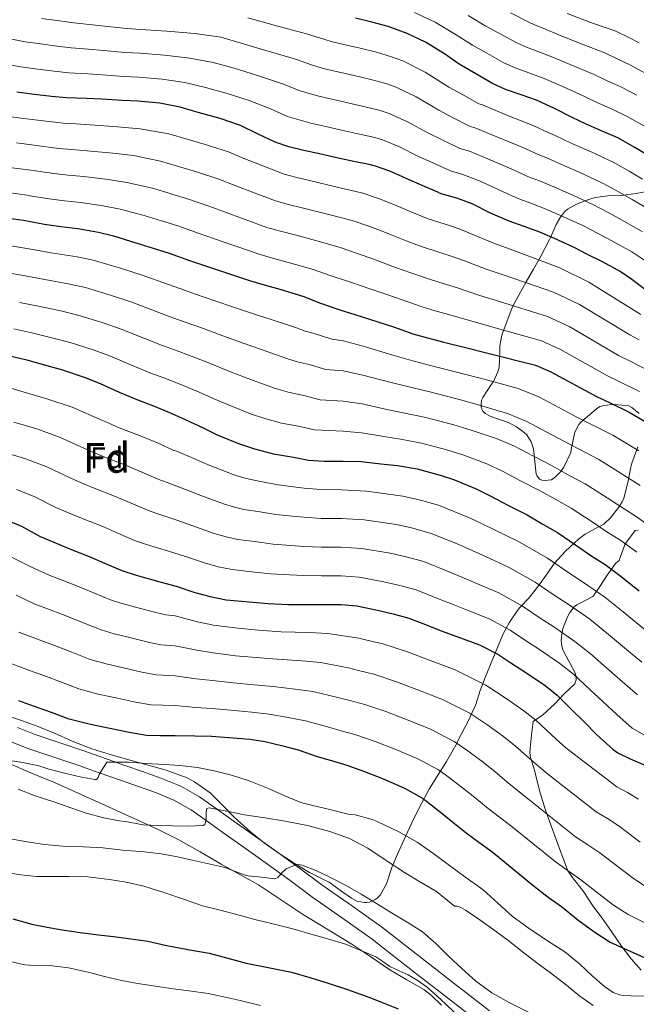
# Model space of a CAD drawing. Units: metres. Extents: x 559673 to 566537, y 4728690 to 4733379.
# Drawn here: x 562006 to 562213, y 4730752 to 4731083 of the extents above; entities that cross this region are included whole.
import ezdxf
from ezdxf.enums import TextEntityAlignment as Align

# ---------------------------------------------------------------- set-up
doc = ezdxf.new("R2010")
doc.units = ezdxf.units.M
doc.header["$MEASUREMENT"] = 0
doc.linetypes.add('DGN Style 3', pattern=[119.94206, 85.6729, -34.26916])
for name, color, linetype, lineweight in [('Nivel 21', 7, 'Continuous', 0), ('Nivel 35', 7, 'Continuous', 0), ('Nivel 37', 7, 'Continuous', 0), ('Nivel 4', 7, 'Continuous', 0), ('Nivel 48', 7, 'Continuous', 0), ('Nivel 5', 7, 'Continuous', 0), ('Nivel 57', 7, 'Continuous', 0)]:
    doc.layers.add(name, color=color, linetype=linetype, lineweight=lineweight)
doc.styles.add('Style-Arial', font='txt')
doc.styles.add('Style-Arial Narrow', font='txt')

msp = doc.modelspace()

# ---------------------------------------------------------------- linework, layer by layer
at = {"layer": 'Nivel 21', "color": 7, "linetype": 'DGN Style 3', "lineweight": 0}
msp.add_polyline3d([(562004.74, 4730845.03, 795.96), (562010.35, 4730842.8, 795.39), (562018.66, 4730840.02, 795.13), (562027.14, 4730837.16, 794.83), (562034.02, 4730834.73, 794.27), (562040.85, 4730832.3, 793.66), (562046.88, 4730830.19, 793.09), (562053.02, 4730828.03, 792.51), (562059.7, 4730825.35, 791.84), (562066.07, 4730821.74, 790.99), (562072.03, 4730817.47, 789.7), (562077.72, 4730813.38, 788.33), (562084.81, 4730808.39, 786.85), (562091.95, 4730803.35, 785.58), (562099.61, 4730797.75, 784.49), (562107.16, 4730792.17, 783.44), (562117.14, 4730785.24, 782), (562127.19, 4730778.03, 780.78), (562141.9, 4730766.62, 780.58), (562150.67, 4730759.81, 780.7), (562157.12, 4730754.79, 780.6), (562163.6, 4730749.76, 780.48)], dxfattribs=at)
at = {"layer": 'Nivel 21', "color": 7, "linetype": 'Continuous', "lineweight": 0}
for points in [[(562114.14, 4730780.98, 782), (562104.12, 4730787.93, 783.44), (562096.52, 4730793.55, 784.49), (562088.91, 4730799.11, 785.58), (562081.81, 4730804.13, 786.85), (562074.7, 4730809.13, 788.33), (562068.99, 4730813.24, 789.7), (562063.26, 4730817.34, 790.99), (562057.43, 4730820.64, 791.84), (562051.18, 4730823.15, 792.51), (562045.15, 4730825.27, 793.09), (562039.12, 4730827.39, 793.66), (562032.28, 4730829.81, 794.27), (562025.44, 4730832.23, 794.83), (562017, 4730835.07, 795.13), (562008.56, 4730837.9, 795.39), (562002.68, 4730840.24, 795.96)], [(562171.35, 4730736.91, 779.95), (562165.88, 4730741.3, 780.19), (562160.38, 4730745.66, 780.48), (562153.92, 4730750.67, 780.6), (562147.47, 4730755.69, 780.7), (562138.7, 4730762.5, 780.58), (562129.93, 4730769.31, 780.47), (562124.08, 4730773.85, 780.78), (562114.14, 4730780.98, 782)]]:
    msp.add_polyline3d(points, dxfattribs=at)
at = {"layer": 'Nivel 35', "color": 92, "linetype": 'DGN Style 3', "lineweight": 0}
for points in [[(562217.66, 4731025.39, 915.5), (562212.9, 4731024.54, 912.75), (562207.87, 4731023.9, 910.3), (562203.36, 4731023.79, 907.42), (562199.17, 4731023.16, 908.82), (562197.33, 4731022.65, 909.45), (562195.76, 4731022.05, 910), (562192.86, 4731020.95, 909.71), (562189.84, 4731019.26, 907.27), (562188.82, 4731018.35, 906.15), (562187.79, 4731017.03, 905), (562187.58, 4731016.78, 904.82), (562185.98, 4731014.06, 903.55), (562184.17, 4731009.99, 900), (562183.78, 4731009.1, 895.26), (562180.72, 4731003.29, 892.73), (562178.35, 4730999.05, 890.57), (562175.95, 4730994.86, 888.89), (562173.49, 4730990.3, 886.19), (562171.2, 4730986.2, 883.53), (562167.76, 4730976.95, 880.19), (562167.09, 4730973.27, 879.21), (562167.07, 4730971.29, 878.36), (562166.8, 4730966.17, 874.81), (562166.42, 4730964.62, 873.71), (562164.9, 4730961.35, 871.48), (562164.3, 4730960.41, 870.75), (562161.3, 4730955.91, 868.22), (562160.93, 4730955, 867.74), (562160.72, 4730953.59, 867.13), (562160.8, 4730952.67, 866.48), (562161.38, 4730951.37, 865.42), (562162.14, 4730950.59, 864.76), (562163.84, 4730949.64, 863.79), (562165.22, 4730949.15, 863.15), (562169.94, 4730947.55, 861.66), (562172.7, 4730946.12, 861.6), (562175.25, 4730944.22, 861.36), (562176.08, 4730943.37, 861.24), (562177.04, 4730941.99, 861.08), (562177.54, 4730941.02, 860.97), (562178.34, 4730938.7, 860.48), (562179.26, 4730930.17, 859.48), (562179.49, 4730929.69, 859.53), (562180.43, 4730928.55, 860.04), (562181.22, 4730928.12, 860.64), (562182.1, 4730928.03, 861.31), (562184.42, 4730928.28, 862.83), (562185.78, 4730929.32, 863.55), (562187.42, 4730931.02, 864.43), (562188.56, 4730932.52, 865.1), (562190.94, 4730937.48, 867.63), (562191.1, 4730938.49, 868.44), (562192.18, 4730943.85, 872.52), (562192.5, 4730944.79, 873.24), (562193.65, 4730946.91, 874.2), (562194.35, 4730947.71, 874.51), (562195.7, 4730948.89, 874.89), (562199.54, 4730952.14, 875.95), (562200.72, 4730952.89, 876.3), (562201.73, 4730953.18, 876.52), (562204.58, 4730953.63, 877.08), (562205.76, 4730953.64, 877.31), (562210.43, 4730953.1, 876.76), (562211.49, 4730952.54, 876.33), (562213.94, 4730950.57, 875.08)], [(562213.44, 4730939.32, 873.15), (562211.41, 4730933.88, 869.71), (562211.09, 4730932.57, 869.07), (562210.24, 4730927.8, 867.05), (562208.74, 4730922.11, 863.6), (562208.19, 4730920.84, 863.1), (562207.12, 4730919.08, 862.4), (562204.32, 4730915.48, 860.19), (562202.06, 4730913.4, 858.48), (562201.02, 4730912.78, 857.9), (562199.97, 4730912.31, 857.31), (562195.76, 4730909.98, 854.73), (562193.55, 4730908.33, 853.29), (562189.17, 4730904.28, 850.91), (562185.33, 4730900.11, 848.24), (562182.97, 4730896.68, 846.56), (562179.74, 4730892.17, 844.54), (562176.75, 4730888.47, 841.8), (562173.85, 4730885.5, 838.84), (562173.23, 4730884.65, 838.16), (562170.22, 4730880.19, 834.33), (562168.03, 4730876.25, 831.69), (562162.14, 4730861.79, 823.92), (562160.48, 4730857.42, 820.43), (562158.96, 4730852.78, 817.12), (562156.62, 4730847.61, 813.76), (562152.78, 4730840.36, 807.45), (562152.64, 4730839.87, 807.15), (562152.22, 4730839.07, 807.18)], [(562214.64, 4730763.4, 805.4), (562211.26, 4730767.29, 806.96), (562207.98, 4730771.48, 807.79), (562204.57, 4730776.44, 807.61), (562201.45, 4730780.95, 807.31), (562198.35, 4730785.1, 807.42), (562195.18, 4730789.86, 807.61), (562191.55, 4730794.55, 807.76), (562189.87, 4730796.87, 808.43), (562186.16, 4730807.04, 812.98), (562182.44, 4730817.21, 817.53), (562180.55, 4730823.38, 820.28), (562178.92, 4730829.82, 823.04), (562178.32, 4730831.84, 823.39), (562177.42, 4730834.97, 822.97), (562177.18, 4730836.53, 822.81), (562177.2, 4730838.07, 822.97), (562177.74, 4730842.57, 824.13), (562178.29, 4730847.06, 825.29), (562181.4, 4730849.18, 826.38), (562185.6, 4730852.94, 829.72), (562188.67, 4730856.31, 832.64), (562192.25, 4730859.74, 835.69), (562192.73, 4730861.08, 836.96), (562192.68, 4730862.14, 837.79), (562192.14, 4730863.88, 838.57), (562191.52, 4730865.05, 838.57), (562188.56, 4730870.43, 838.91), (562188.16, 4730871.51, 839.26), (562187.79, 4730873.11, 840.12), (562187.73, 4730874.25, 840.83), (562188, 4730877.11, 842.27), (562188.27, 4730878.28, 842.83), (562189.76, 4730882.27, 844.59), (562190.57, 4730883.72, 845.04), (562192.19, 4730885.72, 846.7), (562192.96, 4730886.27, 847.42), (562193.84, 4730886.65, 848.12), (562198.33, 4730889.1, 850.48), (562199.05, 4730889.91, 850.73), (562200.7, 4730892.39, 852.43), (562203.12, 4730896.22, 855.04), (562206.01, 4730900.17, 857.12), (562206.94, 4730901, 858.62), (562207.17, 4730901, 859.5), (562207.23, 4730901.03, 860.08), (562207.5, 4730902.2, 860.51), (562209.15, 4730906.41, 862.17), (562209.63, 4730907.27, 862.49), (562212.58, 4730911.21, 865.29), (562213.57, 4730911.32, 866.36)], [(562152.22, 4730839.07, 807.18), (562149.1, 4730833.56, 807.28), (562146.43, 4730829.37, 805.28), (562143.34, 4730824.49, 803.48), (562139.87, 4730818.03, 802), (562137.48, 4730812.95, 799.4), (562135.32, 4730808.41, 797.29), (562132.67, 4730802.47, 794.49), (562130.75, 4730797.91, 791.72), (562128.89, 4730792.51, 790.46), (562126.84, 4730788.68, 789.45), (562125.82, 4730787.69, 789.44), (562125.1, 4730787.19, 789.44), (562123.16, 4730786.28, 789.47), (562122.36, 4730786.17, 789.5), (562121.53, 4730786.17, 789.61), (562118.94, 4730786.7, 790.14), (562117.1, 4730787.67, 790.56), (562113.95, 4730789.91, 791.1), (562109.66, 4730792.99, 791.18), (562108.19, 4730793.71, 791.2), (562103.02, 4730796.25, 791.52), (562097.82, 4730799.42, 792.16), (562093.1, 4730802.47, 792.73), (562087.87, 4730806.15, 793.77), (562083.16, 4730809.93, 795.15), (562077.71, 4730814.86, 796.57), (562073.61, 4730819.07, 797.4), (562069.56, 4730823.05, 798.22), (562064.38, 4730826.81, 799.26), (562061.85, 4730828.07, 799.5), (562054.8, 4730830.63, 800), (562048.7, 4730832.39, 800.24), (562043.42, 4730833.85, 800.91), (562037.1, 4730835.63, 802.22), (562029.85, 4730837.83, 803.23), (562023.13, 4730840.47, 803.96), (562017.29, 4730843.15, 804.28), (562011.4, 4730845.51, 804.14), (562006.51, 4730847.31, 804.03), (562001.13, 4730849.02, 803.98)], [(562001.77, 4730833.04, 797.51), (562009.48, 4730829.68, 796.46), (562017.26, 4730826.54, 795.23), (562025.23, 4730822.93, 794.58), (562033.17, 4730819.34, 793.73), (562039.36, 4730816.56, 792.37), (562045.53, 4730813.79, 790.96), (562052.33, 4730810.67, 789.65), (562059.07, 4730807.31, 788.37), (562066.2, 4730803.23, 787.02), (562073.25, 4730799.05, 785.71), (562079.57, 4730795.61, 784.67), (562085.87, 4730792.11, 783.78), (562093.3, 4730787.25, 782.98), (562100.69, 4730782.29, 782.59), (562108.98, 4730777.25, 782.59), (562117.26, 4730772.19, 782.61), (562123.68, 4730767.91, 782.34), (562130.06, 4730763.57, 782.08), (562135.73, 4730760.24, 782.2), (562141.44, 4730756.93, 782.32), (562143.98, 4730755.02, 782.24), (562147.42, 4730751.74, 781.99)]]:
    msp.add_polyline3d(points, dxfattribs=at)
at = {"layer": 'Nivel 4', "color": 30, "linetype": 'Continuous', "lineweight": 30, "flags": 128}
for points, elevation in [([(562218.39, 4731036.38), (562212.5, 4731040.03), (562206.71, 4731043.21), (562201.52, 4731045.53), (562196.12, 4731047.79), (562191.41, 4731050.06), (562185.4, 4731053.1), (562179.41, 4731055.87), (562174.23, 4731057.69), (562169, 4731059.48), (562164.32, 4731061.58), (562158.96, 4731064.77), (562153.35, 4731067.97), (562148.4, 4731071.45), (562142.07, 4731075.37), (562135.84, 4731078.35), (562129.48, 4731080.64), (562123.96, 4731082.09), (562118.52, 4731083.42)], 925), ([(562146.19, 4731024.99), (562140.93, 4731027.23), (562136.31, 4731029.25), (562130.07, 4731031.98), (562125.23, 4731033.69), (562123.14, 4731034.24), (562117.97, 4731035.29), (562111.63, 4731036.61), (562106.43, 4731037.81), (562101.12, 4731038.97), (562096.08, 4731040.24), (562091.47, 4731041.76), (562085.79, 4731044.51), (562079.84, 4731047.37), (562072.98, 4731049.68), (562065.55, 4731051.73), (562059.47, 4731053.55), (562052.66, 4731054.91), (562045.31, 4731055.61), (562040, 4731055.81), (562033.12, 4731056.25), (562028.1, 4731056.45), (562021.27, 4731056.7), (562016.23, 4731057.18), (562009.59, 4731057.89), (562004.55, 4731058.54)], 900), ([(562146.19, 4731024.99), (562147.2, 4731024.56), (562152.47, 4731023.09), (562157.67, 4731021.15), (562163.78, 4731018.08), (562170.12, 4731015.28), (562175.17, 4731013.53), (562180.34, 4731011.63), (562185.38, 4731009.47), (562191.91, 4731006.45), (562196.44, 4731004.16), (562201.22, 4731001.76), (562207.91, 4730998.21), (562211.43, 4730995.71), (562215.68, 4730992.45)], 900), ([(562000.1, 4731016.48), (562006.83, 4731015.52), (562013.86, 4731014.21), (562019.36, 4731013.41), (562025.12, 4731012.74), (562032.06, 4731011.49), (562037.06, 4731010.24), (562044.62, 4731007.95), (562050.4, 4731006.15), (562055.76, 4731004.42), (562062.61, 4731001.95), (562068.03, 4731000.16), (562082.83, 4730995.3), (562087.78, 4730993.79), (562093.04, 4730992.35), (562101.09, 4730989.89), (562106.37, 4730987.79), (562113.17, 4730985.43), (562118.22, 4730983.87), (562120.35, 4730983.19), (562125.98, 4730981.35), (562131.3, 4730979.65), (562137.76, 4730977.39), (562142.66, 4730975.97), (562148.21, 4730974.56), (562155.9, 4730972.64), (562162.51, 4730970.94), (562179.02, 4730966.82), (562184.22, 4730964.61), (562199.57, 4730956.32), (562204.16, 4730954.21), (562210.51, 4730951.02), (562215.76, 4730947.98)], 875), ([(562001.69, 4730970.07), (562007.49, 4730968.67), (562014.69, 4730966.66), (562019.9, 4730965.2), (562027.23, 4730962.77), (562032.57, 4730960.69), (562038.97, 4730957.76), (562045.47, 4730955.04), (562050.51, 4730953.14), (562055.9, 4730950.95), (562060.94, 4730948.69), (562067.42, 4730945.6), (562071.93, 4730943.44), (562079.18, 4730940.53), (562084.48, 4730938.69), (562090.89, 4730937.03), (562097.61, 4730935.89), (562102.7, 4730934.91), (562107.95, 4730934.53), (562114.29, 4730934.53), (562120.38, 4730934.42), (562127.05, 4730933.68), (562132.61, 4730933.07), (562139.28, 4730931.97), (562146.94, 4730929.89), (562151.82, 4730928.26), (562159.09, 4730925.22), (562163.79, 4730922.9), (562169.76, 4730919.78), (562176.22, 4730916.48), (562181.33, 4730913.46), (562186.4, 4730910.56), (562192.48, 4730906.45), (562198, 4730902.67), (562202.49, 4730899.78), (562207.42, 4730896.16), (562213.95, 4730890.93)], 850), ([(562000.97, 4730914.87), (562006.16, 4730912.66), (562012.44, 4730909.28), (562017.05, 4730907.3), (562022.08, 4730905.2), (562029.44, 4730902.32), (562034.09, 4730900.27), (562039.85, 4730897.81), (562044.7, 4730896.19), (562052.65, 4730893.99), (562058.16, 4730892.48), (562064.46, 4730890.43), (562069.56, 4730889.04), (562075.02, 4730887.99), (562082.7, 4730887.25), (562089.1, 4730886.71), (562095.95, 4730886.42)], 825), ([(562095.95, 4730886.42), (562101.1, 4730886.4), (562107.02, 4730886.42), (562113.66, 4730886.4), (562118.96, 4730885.95), (562125.87, 4730884.42), (562131.21, 4730883.2), (562136.38, 4730881.82), (562142.56, 4730879.39), (562147.28, 4730877.57), (562152.56, 4730875.66), (562160.24, 4730872.82), (562166.36, 4730869.65), (562170.72, 4730866.77), (562175.5, 4730863.71), (562182.27, 4730859.14), (562186.32, 4730855.92), (562190.91, 4730851.33), (562195.31, 4730847.02), (562199.53, 4730842.65), (562205.15, 4730837.66), (562206.78, 4730836.56), (562210.94, 4730834.49), (562216.12, 4730832.27)], 825), ([(562005.1, 4730854.1), (562010.01, 4730852.35), (562016.09, 4730850.23), (562021.72, 4730848.1), (562029.29, 4730846.1), (562036.43, 4730844.69), (562042.33, 4730843.44), (562048.14, 4730842.5), (562052.73, 4730842.35), (562057.84, 4730842.35), (562064.46, 4730842.21), (562070.01, 4730842.1), (562075.84, 4730841.62), (562082.91, 4730841.06), (562088.04, 4730840.31), (562093.55, 4730838.95), (562099.18, 4730837.51), (562105.58, 4730835.25), (562110.72, 4730833.78), (562115.55, 4730832.34), (562121.47, 4730830.21), (562127.61, 4730827.84), (562135.02, 4730824.67), (562141.05, 4730821.3), (562142.41, 4730820.22), (562147.64, 4730816.06), (562151.77, 4730812.8), (562155.77, 4730809.66), (562160, 4730806.51), (562164.38, 4730803.38), (562178.68, 4730791.55), (562183.32, 4730788.03), (562187.77, 4730784.83), (562193.32, 4730780.38), (562198.65, 4730776.41), (562204.2, 4730772.81), (562218.64, 4730766.37)], 800), ([(562003.18, 4730780.69), (562009.66, 4730778.93), (562014.75, 4730777.89), (562019.85, 4730777.04), (562025.82, 4730776.1), (562032.07, 4730775.28), (562037.05, 4730774.72), (562042.12, 4730774.1), (562048.59, 4730773.15), (562054.43, 4730771.86), (562062.06, 4730770.35), (562069.31, 4730769.12), (562075.53, 4730767.54), (562081.71, 4730765.86), (562089.63, 4730764.29), (562096.95, 4730762.74), (562103.08, 4730760.95), (562109.26, 4730759.04), (562115.8, 4730757.01), (562122.97, 4730754.38), (562127.82, 4730752.48), (562132.89, 4730750.48)], 775)]:
    msp.add_lwpolyline(points, dxfattribs=dict(at, elevation=elevation))
at = {"layer": 'Nivel 5', "color": 30, "linetype": 'Continuous', "lineweight": 0, "flags": 128}
for points, elevation in [([(562206.24, 4731025.52), (562201.85, 4731027.92), (562194.72, 4731031.25), (562188.56, 4731033.93), (562183.06, 4731036.39), (562179.99, 4731037.61), (562174.8, 4731039.99), (562166.03, 4731043.61), (562159.02, 4731046.52), (562156.83, 4731047.15), (562150.95, 4731050.21), (562146.5, 4731052.5), (562138.93, 4731056.99), (562132.12, 4731060.24), (562128.7, 4731061.45), (562123.67, 4731062.82), (562117.99, 4731064.15), (562112.51, 4731065.45), (562108.02, 4731066.47), (562104.01, 4731067.62), (562097.96, 4731069.79), (562088.32, 4731072.64), (562079.98, 4731075.07), (562073.14, 4731077.02), (562064.42, 4731078.32), (562054.98, 4731079.09), (562046.19, 4731079.69), (562041.58, 4731079.97), (562034.06, 4731080.73), (562029.03, 4731081.34), (562023.67, 4731081.91), (562018.92, 4731082.54), (562012.91, 4731083.39)], 915), ([(562215.08, 4731029.38), (562210.54, 4731032.07), (562205.17, 4731035.08), (562197.83, 4731038.51), (562191.29, 4731041.36), (562185.68, 4731044.01), (562183.28, 4731045.06), (562178.47, 4731047.3), (562168.82, 4731051.1), (562161.2, 4731054.33), (562160.04, 4731054.69), (562154.29, 4731057.87), (562149.9, 4731060.25), (562141.88, 4731065.33), (562134.42, 4731069.08), (562130.55, 4731070.51), (562125.57, 4731071.99), (562120.11, 4731073.33), (562114.54, 4731074.66), (562110.32, 4731075.64), (562108.18, 4731076.25), (562102.01, 4731078.22), (562091.15, 4731081.06), (562082.32, 4731083.53)], 920), ([(562216.24, 4731046.82), (562209.93, 4731050.4), (562204.61, 4731052.94), (562199.65, 4731055.1), (562195.07, 4731057.31), (562188.7, 4731060.24), (562181.97, 4731063.15), (562176.77, 4731065.11), (562172.24, 4731066.73), (562168.41, 4731068.46), (562162.86, 4731071.6), (562157.87, 4731074.37), (562152.4, 4731077.91), (562145.29, 4731082.12), (562138.38, 4731085.4)], 930), ([(562213.14, 4731057.6), (562207.71, 4731060.35), (562203.18, 4731062.42), (562198.74, 4731064.55), (562192, 4731067.38), (562184.54, 4731070.43), (562179.31, 4731072.53), (562175.49, 4731073.97), (562172.49, 4731075.33), (562166.75, 4731078.43), (562162.39, 4731080.78), (562156.4, 4731084.37)], 935), ([(562216.36, 4731064.79), (562210.8, 4731067.76), (562206.72, 4731069.73), (562202.4, 4731071.8), (562195.3, 4731074.52), (562187.1, 4731077.71), (562181.85, 4731079.95), (562178.74, 4731081.21), (562176.58, 4731082.21), (562170.64, 4731085.26)], 940), ([(562213.89, 4731075.17), (562210.25, 4731077.05), (562206.06, 4731079.04), (562198.6, 4731081.65), (562189.66, 4731084.99)], 945), ([(562188.44, 4731025.36), (562185.82, 4731026.49), (562180.43, 4731028.77), (562176.7, 4731030.17), (562171.12, 4731032.69), (562163.24, 4731036.12), (562156.84, 4731038.71), (562153.62, 4731039.62), (562147.61, 4731042.55), (562143.1, 4731044.75), (562135.97, 4731048.65), (562129.83, 4731051.39), (562126.84, 4731052.38), (562121.77, 4731053.64), (562115.87, 4731054.97), (562110.49, 4731056.23), (562105.72, 4731057.31), (562099.83, 4731059), (562093.9, 4731061.36), (562085.5, 4731064.22), (562077.65, 4731066.61), (562070.61, 4731068.59), (562062.77, 4731070.06), (562054.2, 4731071.03), (562045.89, 4731071.67), (562041.05, 4731071.92), (562033.75, 4731072.57), (562028.72, 4731073.04), (562022.87, 4731073.51), (562018.02, 4731074.09), (562011.8, 4731074.89), (562007.36, 4731075.56), (562001.18, 4731076.73)], 910), ([(562167.91, 4731025.18), (562167.45, 4731025.38), (562160.46, 4731028.64), (562154.65, 4731030.89), (562150.41, 4731032.09), (562144.27, 4731034.89), (562139.7, 4731037), (562133.02, 4731040.32), (562127.53, 4731042.54), (562124.99, 4731043.31), (562119.87, 4731044.47), (562113.75, 4731045.79), (562108.46, 4731047.02), (562103.42, 4731048.14), (562095.65, 4731050.38), (562089.85, 4731052.94), (562082.67, 4731055.8), (562075.31, 4731058.14), (562068.08, 4731060.16), (562061.12, 4731061.81), (562053.43, 4731062.97), (562045.6, 4731063.64), (562040.53, 4731063.86), (562033.43, 4731064.41), (562028.41, 4731064.74), (562022.07, 4731065.1), (562017.12, 4731065.64), (562010.69, 4731066.39), (562005.95, 4731067.05), (561999.47, 4731068.2)], 905), ([(562120.47, 4731024.76), (562112.35, 4731026.68), (562103.03, 4731028.87), (562098.75, 4731029.87), (562094.55, 4731030.97), (562080.09, 4731036.67), (562075.76, 4731038.5), (562067.6, 4731041.16), (562061.87, 4731042.8), (562055.7, 4731044.59), (562046.07, 4731046.31), (562038.44, 4731046.94), (562029.19, 4731047.64), (562024.37, 4731047.91), (562020.2, 4731048.19), (562011.62, 4731049.14), (562005.86, 4731049.84), (562000.5, 4731050.66)], 895), ([(562085.27, 4731024.45), (562077.08, 4731027.55), (562072.47, 4731029.37), (562064.64, 4731031.97), (562059, 4731033.64), (562052.93, 4731035.43), (562043.82, 4731037.29), (562036.84, 4731038.08), (562028.17, 4731038.91), (562023.12, 4731039.29), (562018.61, 4731039.69), (562010.42, 4731040.73), (562004.42, 4731041.5)], 890), ([(562057.04, 4731024.2), (562056.14, 4731024.47), (562050.16, 4731026.27), (562041.56, 4731028.27), (562035.25, 4731029.21), (562027.15, 4731030.19), (562021.87, 4731030.66), (562017.03, 4731031.2), (562009.23, 4731032.33), (562002.98, 4731033.16)], 885), ([(562008.95, 4731023.77), (562008.03, 4731023.93), (562001.54, 4731024.82)], 880), ([(562008.95, 4731023.77), (562015.44, 4731022.71), (562020.61, 4731022.04), (562026.14, 4731021.46), (562033.66, 4731020.35), (562039.31, 4731019.26), (562047.39, 4731017.11), (562053.27, 4731015.31), (562058.72, 4731013.6), (562065.9, 4731011.09), (562071.05, 4731009.29), (562085.76, 4731004.21), (562090.52, 4731002.81), (562095.54, 4731001.48), (562103.9, 4730999.09), (562110.02, 4730997), (562116.42, 4730994.78), (562121.11, 4730993.27), (562123.36, 4730992.48), (562128.98, 4730990.52), (562134.2, 4730988.75), (562140.92, 4730986.45), (562145.32, 4730985.13), (562150.52, 4730983.67), (562158.1, 4730981.45), (562164.73, 4730979.57), (562181.07, 4730974.99), (562187.42, 4730972.14), (562203.29, 4730963.21), (562207.4, 4730961.25), (562213.98, 4730957.93)], 880), ([(562057.04, 4731024.2), (562061.68, 4731022.79), (562069.18, 4731020.23), (562074.06, 4731018.42), (562088.69, 4731013.13), (562093.26, 4731011.83), (562098.04, 4731010.61), (562106.72, 4731008.28), (562113.68, 4731006.21), (562119.68, 4731004.13), (562123.99, 4731002.67), (562126.36, 4731001.77), (562131.98, 4730999.69), (562137.11, 4730997.85), (562144.08, 4730995.51), (562147.99, 4730994.29), (562152.83, 4730992.78), (562160.3, 4730990.26), (562166.94, 4730988.2), (562183.11, 4730983.16), (562190.62, 4730979.67), (562207.02, 4730970.11), (562210.64, 4730968.3), (562217.44, 4730964.85)], 885), ([(562085.27, 4731024.45), (562091.62, 4731022.05), (562096.01, 4731020.85), (562100.53, 4731019.74), (562109.54, 4731017.48), (562117.34, 4731015.43), (562122.94, 4731013.49), (562126.88, 4731012.06), (562129.37, 4731011.07), (562134.98, 4731008.87), (562140.01, 4731006.95), (562147.24, 4731004.56), (562150.65, 4731003.45), (562155.14, 4731001.88), (562162.5, 4730999.08), (562169.16, 4730996.83), (562185.15, 4730991.33), (562193.82, 4730987.2), (562210.74, 4730977), (562213.88, 4730975.34)], 890), ([(562120.47, 4731024.76), (562120.99, 4731024.63), (562126.2, 4731022.84), (562129.76, 4731021.46), (562132.37, 4731020.36), (562137.97, 4731018.04), (562142.92, 4731016.05), (562150.4, 4731013.62), (562153.32, 4731012.62), (562157.45, 4731010.99), (562164.7, 4731007.89), (562171.37, 4731005.45), (562187.2, 4730999.51), (562197.01, 4730994.73), (562214.46, 4730983.89)], 895), ([(562167.91, 4731025.18), (562173.41, 4731022.72), (562177.8, 4731021.15), (562183.08, 4731019.06), (562188.49, 4731016.73), (562195.22, 4731013.6), (562199.96, 4731011.14), (562204.68, 4731008.66), (562211.47, 4731004.92), (562215.87, 4731001.98)], 905), ([(562188.44, 4731025.36), (562191.6, 4731023.99), (562198.54, 4731020.76), (562203.49, 4731018.12), (562208.15, 4731015.57), (562215.04, 4731011.63)], 910), ([(562206.24, 4731025.52), (562207.02, 4731025.1), (562211.61, 4731022.47), (562218.6, 4731018.35)], 915), ([(562002.54, 4731006.97), (562009.25, 4731005.79), (562016.12, 4731004.59), (562024.91, 4731003.18), (562030.2, 4731002.09), (562039.4, 4730999.44), (562046.74, 4730997.08), (562055.54, 4730993.96), (562060.94, 4730991.99), (562064.7, 4730990.7), (562071.17, 4730988.49), (562077.74, 4730986.21), (562085.55, 4730983.65), (562090.43, 4730982.08), (562095.23, 4730980.47), (562098.6, 4730979.32), (562101.6, 4730978.3), (562104.63, 4730977.41), (562110.49, 4730975.53), (562114.29, 4730974.97), (562121.1, 4730973.19), (562131.09, 4730970.23), (562136.5, 4730968.61), (562144.98, 4730966.41), (562156.09, 4730963.58), (562163.02, 4730961.74), (562173.21, 4730958.95), (562180.22, 4730956.22), (562186.93, 4730952.62), (562193, 4730949.38), (562200.4, 4730945.65), (562205.06, 4730943.25), (562213.82, 4730938)], 870), ([(562001.01, 4730998.02), (562007.36, 4730996.86), (562013.96, 4730995.61), (562022.36, 4730994.05), (562027.63, 4730992.87), (562036.36, 4730990.27), (562043.2, 4730987.99), (562051.4, 4730984.91), (562057.07, 4730982.75), (562061.15, 4730981.31), (562067.35, 4730979.11), (562073.54, 4730976.83), (562081.02, 4730974.14), (562085.81, 4730972.42), (562091.22, 4730970.48), (562095.07, 4730969.16), (562098.92, 4730967.98), (562102.88, 4730967.03), (562108.55, 4730965.37), (562114.29, 4730964.86), (562120.92, 4730963.5), (562130.08, 4730961.09), (562135.52, 4730959.73), (562143.55, 4730957.8), (562153.8, 4730955.16), (562160.22, 4730953.37), (562169.68, 4730950.52), (562176.12, 4730947.89), (562182.64, 4730944.41), (562188.8, 4730941.15), (562195.63, 4730937.6), (562200.4, 4730935.07), (562208.48, 4730930.11), (562214.24, 4730926.41)], 865), ([(562005.47, 4730987.93), (562011.8, 4730986.63), (562019.8, 4730984.92), (562025.05, 4730983.65), (562033.32, 4730981.11), (562039.66, 4730978.89), (562047.25, 4730975.86), (562053.2, 4730973.52), (562057.6, 4730971.92), (562063.53, 4730969.72), (562069.34, 4730967.45), (562076.49, 4730964.63), (562081.18, 4730962.76), (562087.2, 4730960.5), (562091.54, 4730959), (562096.25, 4730957.66), (562101.12, 4730956.65), (562106.6, 4730955.22), (562114.29, 4730954.75), (562120.74, 4730953.8), (562129.07, 4730951.96), (562134.55, 4730950.84), (562142.13, 4730949.19), (562151.52, 4730946.73), (562157.42, 4730945), (562166.15, 4730942.09), (562172.01, 4730939.56), (562178.34, 4730936.2), (562184.61, 4730932.93), (562190.86, 4730929.55), (562195.73, 4730926.9), (562203.15, 4730922.23)], 860), ([(562003.58, 4730979), (562009.64, 4730977.65), (562017.24, 4730975.79), (562022.48, 4730974.42), (562030.27, 4730971.94), (562036.12, 4730969.79), (562043.11, 4730966.81), (562049.34, 4730964.28), (562054.06, 4730962.53)], 855), ([(562054.06, 4730962.53), (562059.72, 4730960.33), (562065.14, 4730958.07), (562071.96, 4730955.11), (562076.56, 4730953.1), (562083.19, 4730950.51), (562088.01, 4730948.85), (562093.57, 4730947.35), (562099.37, 4730946.27), (562104.65, 4730945.07), (562114.29, 4730944.64), (562120.56, 4730944.11), (562128.06, 4730942.82), (562133.58, 4730941.96), (562140.7, 4730940.58), (562149.23, 4730938.31), (562154.62, 4730936.63), (562162.62, 4730933.65), (562167.9, 4730931.23), (562174.05, 4730927.99), (562180.42, 4730924.71), (562186.1, 4730921.51), (562191.06, 4730918.73), (562197.81, 4730914.34), (562203.41, 4730910.59), (562207.7, 4730907.86), (562213.12, 4730903.93)], 855), ([(562002.5, 4730959.04), (562007.04, 4730957.76), (562014.7, 4730955.53), (562023.2, 4730952.67), (562033.35, 4730948.21), (562034.46, 4730947.73), (562039.02, 4730945.81), (562045.47, 4730943.29), (562051.86, 4730940.67), (562057.18, 4730938.3), (562058.56, 4730937.78), (562064.16, 4730935.43), (562069.29, 4730933.21), (562077.36, 4730930.12), (562080.49, 4730929.11), (562082.86, 4730928.48), (562086.58, 4730927.76), (562092.5, 4730926.63), (562097.61, 4730925.93), (562101.22, 4730925.43), (562106.92, 4730924.97), (562113.76, 4730924.9), (562122.22, 4730924.49), (562134.4, 4730922.82), (562139.95, 4730921.59), (562146.47, 4730919.73), (562156.8, 4730915.55), (562161.16, 4730913.48), (562165.45, 4730911.41), (562173.16, 4730907.67), (562183.06, 4730901.93), (562190.6, 4730896.82), (562194.85, 4730894.01), (562202.33, 4730888.8), (562208.51, 4730883.86), (562216.76, 4730877.17)], 845), ([(562003.6, 4730947.69), (562011.27, 4730945.37), (562018.94, 4730942.67), (562028.12, 4730938.48), (562030.11, 4730937.62), (562034.78, 4730935.66), (562041.46, 4730933.05), (562047.42, 4730930.57), (562052.84, 4730928.18), (562055.1, 4730927.38), (562061.28, 4730925.07), (562066.5, 4730923.03), (562074.13, 4730920.2), (562077.76, 4730919.09), (562080.9, 4730918.35), (562085.61, 4730917.63), (562091.65, 4730916.65), (562097.2, 4730916.05), (562101.19, 4730915.67), (562106.94, 4730915.33), (562113.73, 4730915.28), (562121.4, 4730914.86), (562132.27, 4730913.22), (562137.77, 4730912), (562143.95, 4730910.25), (562153.24, 4730906.51), (562157.69, 4730904.5), (562162.22, 4730902.47), (562169.93, 4730898.95), (562178.88, 4730893.86), (562185.63, 4730889.31), (562190.02, 4730886.43), (562197.31, 4730881.39), (562202.96, 4730876.87), (562210.3, 4730870.71), (562214.84, 4730866.99)], 840), ([(562000.17, 4730937.61), (562007.84, 4730935.2), (562014.68, 4730932.67), (562022.9, 4730928.75), (562025.76, 4730927.51), (562030.55, 4730925.51), (562037.45, 4730922.81), (562042.98, 4730920.47), (562048.51, 4730918.05), (562051.63, 4730916.99), (562058.41, 4730914.71), (562063.72, 4730912.84), (562070.91, 4730910.28), (562075.03, 4730909.07), (562078.94, 4730908.23), (562084.64, 4730907.51), (562090.8, 4730906.67), (562096.78, 4730906.17), (562101.16, 4730905.92), (562106.97, 4730905.69), (562113.71, 4730905.65), (562120.59, 4730905.22), (562130.14, 4730903.62), (562135.58, 4730902.4), (562141.43, 4730900.77), (562149.68, 4730897.47), (562154.22, 4730895.52), (562159, 4730893.54), (562166.7, 4730890.24), (562174.71, 4730885.79), (562180.66, 4730881.79), (562185.18, 4730878.86), (562192.3, 4730873.97), (562197.42, 4730869.89), (562203.83, 4730864.25), (562208.33, 4730860.33), (562213.37, 4730856.03)], 835), ([(562004.4, 4730925.03), (562010.42, 4730922.66), (562017.67, 4730919.01), (562021.4, 4730917.41), (562026.31, 4730915.35), (562033.44, 4730912.56), (562038.54, 4730910.37), (562044.18, 4730907.93), (562048.17, 4730906.59), (562055.53, 4730904.35), (562060.94, 4730902.66), (562067.68, 4730900.35), (562072.3, 4730899.06), (562076.98, 4730898.11), (562083.67, 4730897.38), (562089.95, 4730896.69), (562096.36, 4730896.3), (562101.13, 4730896.16), (562107, 4730896.05), (562113.68, 4730896.03), (562119.77, 4730895.59), (562128, 4730894.02), (562133.4, 4730892.8), (562138.9, 4730891.3), (562146.12, 4730888.43), (562150.75, 4730886.55), (562155.78, 4730884.6), (562163.47, 4730881.53), (562170.54, 4730877.72), (562175.69, 4730874.28), (562180.34, 4730871.29), (562187.28, 4730866.55), (562191.87, 4730862.9), (562197.37, 4730857.79), (562201.82, 4730853.68), (562206.45, 4730849.34), (562211.52, 4730844.83), (562225.57, 4730836.81)], 830), ([(562203.15, 4730922.23), (562208.82, 4730918.5), (562212.91, 4730915.95), (562218.82, 4730911.69)], 860), ([(562000.54, 4730903.38), (562009.32, 4730898.98), (562015.66, 4730896.17), (562019.77, 4730894.55), (562024.37, 4730892.79), (562030.16, 4730890.41), (562036.69, 4730887.71), (562040.02, 4730886.71), (562044.48, 4730885.49), (562050.86, 4730883.8), (562054.7, 4730882.88), (562057.84, 4730882.53), (562065.3, 4730880.56), (562070.77, 4730879.44), (562078.86, 4730878.36), (562085.82, 4730877.75), (562093.45, 4730877.23), (562102.93, 4730876.92), (562109.18, 4730876.63), (562119.62, 4730875.07), (562122.36, 4730874.39), (562127.7, 4730873.11), (562135.95, 4730870.5), (562143, 4730867.76), (562152, 4730864.37), (562162.32, 4730859.3), (562169.5, 4730854.59), (562175.15, 4730850.65), (562179.19, 4730847.47), (562182.77, 4730844.1), (562185.9, 4730841.22), (562189.26, 4730838.15), (562206.4, 4730825.09), (562209.99, 4730823.18), (562213.71, 4730820.88)], 820), ([(562004.33, 4730889.49), (562010.44, 4730886.63), (562016.1, 4730884.44), (562020.78, 4730882.68), (562026.64, 4730880.37), (562032.95, 4730877.81), (562037.34, 4730876.55), (562042.47, 4730875.29), (562048.73, 4730873.71), (562053.06, 4730872.79), (562057.84, 4730872.48), (562065.08, 4730870.97), (562070.58, 4730870.1), (562078.11, 4730869.17), (562085.09, 4730868.58), (562092.1, 4730868), (562100.59, 4730867.43), (562106.68, 4730866.85), (562116.11, 4730865.11), (562119.45, 4730864.24), (562124.66, 4730862.92), (562132.33, 4730860.42), (562139.15, 4730857.78), (562147.75, 4730854.45), (562157.01, 4730849.8), (562162.73, 4730846), (562168.27, 4730842.01), (562172.33, 4730838.8), (562176.02, 4730835.49), (562179.42, 4730832.54), (562183.04, 4730829.46), (562199.47, 4730816.7), (562203.32, 4730814.39), (562207.22, 4730811.87), (562214.25, 4730806.5)], 815), ([(562005.23, 4730877.1), (562012.44, 4730874.33), (562017.19, 4730872.57), (562023.12, 4730870.32), (562029.21, 4730867.91), (562034.66, 4730866.4), (562040.45, 4730865.09), (562046.6, 4730863.62), (562051.42, 4730862.69), (562057.84, 4730862.44), (562064.88, 4730861.39), (562070.39, 4730860.77), (562077.35, 4730859.99), (562084.36, 4730859.4), (562090.75, 4730858.77), (562098.24, 4730857.93), (562104.18, 4730857.07), (562112.6, 4730855.16), (562116.54, 4730854.09), (562121.62, 4730852.73), (562128.71, 4730850.35), (562135.3, 4730847.8), (562143.51, 4730844.52), (562151.69, 4730840.3), (562155.96, 4730837.41), (562161.4, 4730833.36), (562165.48, 4730830.14), (562169.27, 4730826.88), (562172.95, 4730823.87), (562176.82, 4730820.77), (562192.54, 4730808.32), (562196.66, 4730805.6), (562200.74, 4730802.85), (562207.27, 4730797.8), (562211.96, 4730794.29)], 810), ([(562000.01, 4730867.57), (562008.77, 4730864.21), (562013.6, 4730862.46), (562019.61, 4730860.27), (562025.47, 4730858), (562031.98, 4730856.25), (562038.44, 4730854.89), (562044.46, 4730853.53), (562049.78, 4730852.59), (562057.84, 4730852.4), (562064.67, 4730851.8), (562070.2, 4730851.43), (562076.59, 4730850.8), (562083.63, 4730850.23), (562089.4, 4730849.54), (562095.89, 4730848.44), (562101.68, 4730847.29), (562109.09, 4730845.2), (562113.63, 4730843.93), (562118.59, 4730842.53), (562125.09, 4730840.28), (562131.46, 4730837.82), (562139.26, 4730834.6), (562146.37, 4730830.8), (562149.18, 4730828.82), (562154.52, 4730824.71), (562158.63, 4730821.47), (562162.52, 4730818.27), (562166.47, 4730815.19), (562170.6, 4730812.07), (562185.61, 4730799.93), (562189.99, 4730796.82), (562194.26, 4730793.84)], 805), ([(562002.97, 4730833.79), (562006.57, 4730833.25), (562012, 4730832.14), (562015.02, 4730831.1), (562020.16, 4730829.74), (562025.84, 4730828.41), (562030.8, 4730827.57), (562031.32, 4730827.58), (562031.96, 4730828.25), (562032.28, 4730829.21), (562034.89, 4730833.37), (562035.87, 4730833.41), (562042.19, 4730833.39), (562047.92, 4730832.89), (562054.3, 4730832.57), (562059.36, 4730832.25), (562065.36, 4730831.53), (562070.96, 4730830.43), (562076.73, 4730829.05), (562082.75, 4730827.15), (562089.42, 4730824.37), (562094.67, 4730822), (562100.09, 4730819.84), (562104.16, 4730818.8), (562110.3, 4730817.36), (562116.05, 4730815.93), (562118.41, 4730815.68), (562124.11, 4730814.14), (562125.77, 4730813.39), (562133.02, 4730809.95), (562139.25, 4730806.53), (562144.48, 4730802.83), (562149.71, 4730798.94), (562154.83, 4730795.15), (562161.39, 4730790.51), (562166.33, 4730786.03), (562171.23, 4730781.58), (562176.59, 4730777.66), (562183.07, 4730773.32), (562188.86, 4730769.64), (562193.82, 4730765.53), (562198.11, 4730761.56), (562202.22, 4730757.92), (562205.23, 4730755.92), (562207.26, 4730755.18), (562208.78, 4730754.91), (562211.21, 4730754.78), (562216.83, 4730754.75)], 795), ([(562005, 4730824.25), (562010.76, 4730822.06), (562017.31, 4730819.92), (562022.78, 4730818), (562027.9, 4730816.27), (562033.87, 4730814.7), (562039.04, 4730813.61), (562041.08, 4730813.45), (562047.05, 4730812.33), (562052.02, 4730812.13), (562056.99, 4730811.92), (562062.12, 4730811.88), (562067.26, 4730812.11), (562067.86, 4730812.42), (562068.25, 4730813.87), (562068.28, 4730816.72), (562068.53, 4730817.75), (562069.23, 4730818.06), (562075.16, 4730816.88), (562081.13, 4730815.66), (562087.96, 4730814.64), (562094.78, 4730813.58), (562102.37, 4730812.07), (562109.87, 4730810.09), (562116.42, 4730807.68), (562122.59, 4730804.45), (562128.8, 4730800.35), (562135.02, 4730796.3), (562140.36, 4730793.09), (562145.69, 4730789.89), (562151.85, 4730785.01), (562152.6, 4730784.99), (562153.16, 4730784.86), (562153.95, 4730784.53), (562155.53, 4730783.57), (562160.01, 4730780.56), (562164.73, 4730777.18), (562169.69, 4730773.5), (562175.15, 4730769.29), (562180, 4730765.58), (562184.11, 4730762.51), (562189.47, 4730758.36), (562194, 4730754.72), (562198.49, 4730751.55)], 790), ([(562001.28, 4730807.87), (562007.34, 4730806.65), (562013.9, 4730805.69), (562021.28, 4730805.02), (562027.02, 4730804.96), (562033.48, 4730804.53), (562040.16, 4730803.74), (562047.5, 4730803.18), (562053.1, 4730802.59), (562058.64, 4730801.52), (562063.6, 4730800.46), (562069.6, 4730799.12), (562074.64, 4730797.97), (562075.44, 4730797.6), (562081, 4730795.5), (562082.43, 4730795.17), (562086.88, 4730794.69), (562091.34, 4730794.21), (562092.42, 4730794.56), (562093.67, 4730796.15), (562095.12, 4730797.57), (562097.83, 4730798.68), (562099.21, 4730798.94), (562100.54, 4730798.78), (562105.16, 4730797), (562109.69, 4730794.81), (562115.13, 4730792), (562120.44, 4730789.02), (562125.53, 4730785.89), (562130.62, 4730782.75), (562135.86, 4730779.6)], 785), ([(562001.68, 4730796.13), (562005.96, 4730795.5), (562011.31, 4730794.97), (562016.8, 4730794.97), (562022.19, 4730794.97), (562028.46, 4730794.78), (562035.69, 4730793.9), (562041.39, 4730793.05), (562047.32, 4730791.73), (562053.96, 4730789.6), (562061.31, 4730787.13), (562067.02, 4730785.09), (562073, 4730783.66), (562079.84, 4730781.84), (562084.68, 4730780.53), (562090.73, 4730779.02), (562097.36, 4730777.33), (562103.12, 4730775.69), (562109.18, 4730774.01), (562115.12, 4730772.24), (562120.24, 4730770.09), (562125.37, 4730767.93), (562127.74, 4730766.38), (562130.04, 4730764.7), (562133.13, 4730763.27), (562136.22, 4730761.84), (562139.59, 4730759.88), (562142.76, 4730757.63), (562145.85, 4730754.85), (562148.88, 4730752.01), (562154.16, 4730747.02)], 780), ([(562194.26, 4730793.84), (562200.3, 4730789.09), (562205.31, 4730785.35), (562210.23, 4730782.11), (562222.91, 4730775.94)], 805), ([(562211.96, 4730794.29), (562216.26, 4730791.41)], 810), ([(562135.86, 4730779.6), (562141.05, 4730776.35), (562145.56, 4730772.46), (562149.76, 4730768.21), (562154.36, 4730763.94), (562159, 4730759.71), (562164.4, 4730755.86), (562170.2, 4730752.59), (562175.32, 4730750.01), (562180.41, 4730747.44), (562183.46, 4730745.37), (562187.73, 4730741.81), (562192.25, 4730738.57), (562197.74, 4730735.96), (562203.39, 4730733.79), (562207.5, 4730732.78), (562211.66, 4730731.64), (562212.51, 4730730.99), (562213.13, 4730730.11)], 785), ([(562000.81, 4730766.72), (562007.2, 4730765.2), (562008.8, 4730765.1), (562015.52, 4730765.02), (562021.98, 4730764.22), (562028.56, 4730762.81), (562034.04, 4730761.28), (562039.82, 4730760), (562045.15, 4730758.97), (562051.23, 4730758.03), (562057.1, 4730757.15), (562062.57, 4730756.48), (562068.92, 4730755.57), (562074.65, 4730754.43), (562079.68, 4730753.28), (562086.48, 4730751.63)], 770)]:
    msp.add_lwpolyline(points, dxfattribs=dict(at, elevation=elevation))
at = {"layer": 'Nivel 57', "color": 92, "linetype": 'DGN Style 3', "lineweight": 0}
for points in [[(562213.94, 4730950.57, 875.08), (562211.49, 4730952.54, 876.33), (562210.43, 4730953.1, 876.76), (562205.76, 4730953.64, 877.31), (562204.58, 4730953.63, 877.08), (562201.73, 4730953.18, 876.52), (562200.72, 4730952.89, 876.3), (562199.54, 4730952.14, 875.95), (562195.7, 4730948.89, 874.89), (562194.35, 4730947.71, 874.51), (562193.65, 4730946.91, 874.2), (562192.5, 4730944.79, 873.24), (562192.18, 4730943.85, 872.52), (562191.1, 4730938.49, 868.44), (562190.94, 4730937.48, 867.63), (562188.56, 4730932.52, 865.1), (562187.42, 4730931.02, 864.43), (562185.78, 4730929.32, 863.55), (562184.42, 4730928.28, 862.83), (562182.1, 4730928.03, 861.31), (562181.22, 4730928.12, 860.64), (562180.43, 4730928.55, 860.04), (562179.49, 4730929.69, 859.53), (562179.26, 4730930.17, 859.48), (562178.34, 4730938.7, 860.48), (562177.54, 4730941.02, 860.97), (562177.04, 4730941.99, 861.08), (562176.08, 4730943.37, 861.24), (562175.25, 4730944.22, 861.36), (562172.7, 4730946.12, 861.6), (562169.94, 4730947.55, 861.66), (562165.22, 4730949.15, 863.15), (562163.84, 4730949.64, 863.79), (562162.14, 4730950.59, 864.76), (562161.38, 4730951.37, 865.42), (562160.8, 4730952.67, 866.48), (562160.72, 4730953.59, 867.13), (562160.93, 4730955, 867.74), (562161.3, 4730955.91, 868.22), (562164.3, 4730960.41, 870.75), (562164.9, 4730961.35, 871.48), (562166.42, 4730964.62, 873.71), (562166.8, 4730966.17, 874.81), (562167.07, 4730971.29, 878.36), (562167.09, 4730973.27, 879.21), (562167.76, 4730976.95, 880.19), (562171.2, 4730986.2, 883.53), (562173.49, 4730990.3, 886.19), (562175.95, 4730994.86, 888.89), (562178.35, 4730999.05, 890.57), (562180.72, 4731003.29, 892.73), (562183.78, 4731009.1, 895.26), (562184.17, 4731009.99, 900), (562185.98, 4731014.06, 903.55), (562187.58, 4731016.78, 904.82), (562187.79, 4731017.03, 905), (562188.82, 4731018.35, 906.15), (562189.84, 4731019.26, 907.27), (562192.86, 4731020.95, 909.71), (562195.76, 4731022.05, 910), (562197.33, 4731022.65, 909.45), (562199.17, 4731023.16, 908.82), (562203.36, 4731023.79, 907.42), (562207.87, 4731023.9, 910.3), (562212.9, 4731024.54, 912.75), (562217.66, 4731025.39, 915.5)], [(562001.13, 4730849.02, 803.98), (562006.51, 4730847.31, 804.03), (562011.4, 4730845.51, 804.14), (562017.29, 4730843.15, 804.28), (562023.13, 4730840.47, 803.96), (562029.85, 4730837.83, 803.23), (562037.1, 4730835.63, 802.22), (562043.42, 4730833.85, 800.91), (562048.7, 4730832.39, 800.24), (562054.8, 4730830.63, 800), (562061.85, 4730828.07, 799.5), (562064.38, 4730826.81, 799.26), (562069.56, 4730823.05, 798.22), (562073.61, 4730819.07, 797.4), (562077.71, 4730814.86, 796.57), (562083.16, 4730809.93, 795.15), (562087.87, 4730806.15, 793.77), (562093.1, 4730802.47, 792.73), (562097.82, 4730799.42, 792.16), (562103.02, 4730796.25, 791.52), (562108.19, 4730793.71, 791.2), (562109.66, 4730792.99, 791.18), (562113.95, 4730789.91, 791.1), (562117.1, 4730787.67, 790.56), (562118.94, 4730786.7, 790.14), (562121.53, 4730786.17, 789.61), (562122.36, 4730786.17, 789.5), (562123.16, 4730786.28, 789.47), (562125.1, 4730787.19, 789.44), (562125.82, 4730787.69, 789.44), (562126.84, 4730788.68, 789.45), (562128.89, 4730792.51, 790.46), (562130.75, 4730797.91, 791.72), (562132.67, 4730802.47, 794.49), (562135.32, 4730808.41, 797.29), (562137.48, 4730812.95, 799.4), (562139.87, 4730818.03, 802), (562143.34, 4730824.49, 803.48), (562146.43, 4730829.37, 805.28), (562149.1, 4730833.56, 807.28), (562152.22, 4730839.07, 807.18), (562152.64, 4730839.87, 807.15), (562152.78, 4730840.36, 807.45), (562156.62, 4730847.61, 813.76), (562158.96, 4730852.78, 817.12), (562160.48, 4730857.42, 820.43), (562162.14, 4730861.79, 823.92), (562168.03, 4730876.25, 831.69), (562170.22, 4730880.19, 834.33), (562173.23, 4730884.65, 838.16), (562173.85, 4730885.5, 838.84), (562176.75, 4730888.47, 841.8), (562179.74, 4730892.17, 844.54), (562182.97, 4730896.68, 846.56), (562185.33, 4730900.11, 848.24), (562189.17, 4730904.28, 850.91), (562193.55, 4730908.33, 853.29), (562195.76, 4730909.98, 854.73), (562199.97, 4730912.31, 857.31), (562201.02, 4730912.78, 857.9), (562202.06, 4730913.4, 858.48), (562204.32, 4730915.48, 860.19), (562207.12, 4730919.08, 862.4), (562208.19, 4730920.84, 863.1), (562208.74, 4730922.11, 863.6), (562210.24, 4730927.8, 867.05), (562211.09, 4730932.57, 869.07), (562211.41, 4730933.88, 869.71), (562213.44, 4730939.32, 873.15)], [(562213.57, 4730911.32, 866.36), (562212.58, 4730911.21, 865.29), (562209.63, 4730907.27, 862.49), (562209.15, 4730906.41, 862.17), (562207.5, 4730902.2, 860.51), (562207.23, 4730901.03, 860.08), (562207.17, 4730901, 859.5), (562206.94, 4730901, 858.62), (562206.01, 4730900.17, 857.12), (562203.12, 4730896.22, 855.04), (562200.7, 4730892.39, 852.43), (562199.05, 4730889.91, 850.73), (562198.33, 4730889.1, 850.48), (562193.84, 4730886.65, 848.12), (562192.96, 4730886.27, 847.42), (562192.19, 4730885.72, 846.7), (562190.57, 4730883.72, 845.04), (562189.76, 4730882.27, 844.59), (562188.27, 4730878.28, 842.83), (562188, 4730877.11, 842.27), (562187.73, 4730874.25, 840.83), (562187.79, 4730873.11, 840.12), (562188.16, 4730871.51, 839.26), (562188.56, 4730870.43, 838.91), (562191.52, 4730865.05, 838.57), (562192.14, 4730863.88, 838.57), (562192.68, 4730862.14, 837.79), (562192.73, 4730861.08, 836.96), (562192.25, 4730859.74, 835.69), (562188.67, 4730856.31, 832.64), (562185.6, 4730852.94, 829.72), (562181.4, 4730849.18, 826.38), (562178.29, 4730847.06, 825.29), (562177.74, 4730842.57, 824.13), (562177.2, 4730838.07, 822.97), (562177.18, 4730836.53, 822.81), (562177.42, 4730834.97, 822.97), (562178.32, 4730831.84, 823.39), (562178.92, 4730829.82, 823.04), (562180.55, 4730823.38, 820.28), (562182.44, 4730817.21, 817.53), (562186.16, 4730807.04, 812.98), (562189.87, 4730796.87, 808.43), (562191.55, 4730794.55, 807.76), (562195.18, 4730789.86, 807.61), (562198.35, 4730785.1, 807.42), (562201.45, 4730780.95, 807.31), (562204.57, 4730776.44, 807.61), (562207.98, 4730771.48, 807.79), (562211.26, 4730767.29, 806.96), (562214.64, 4730763.4, 805.4)], [(562147.42, 4730751.74, 781.99), (562143.98, 4730755.02, 782.24), (562141.44, 4730756.93, 782.32), (562135.73, 4730760.24, 782.2), (562130.06, 4730763.57, 782.08), (562123.68, 4730767.91, 782.34), (562117.26, 4730772.19, 782.61), (562108.98, 4730777.25, 782.59), (562100.69, 4730782.29, 782.59), (562093.3, 4730787.25, 782.98), (562085.87, 4730792.11, 783.78), (562079.57, 4730795.61, 784.67), (562073.25, 4730799.05, 785.71), (562066.2, 4730803.23, 787.02), (562059.07, 4730807.31, 788.37), (562052.33, 4730810.67, 789.65), (562045.53, 4730813.79, 790.96), (562039.36, 4730816.56, 792.37), (562033.17, 4730819.34, 793.73), (562025.23, 4730822.93, 794.58), (562017.26, 4730826.54, 795.23), (562009.48, 4730829.68, 796.46), (562001.77, 4730833.04, 797.51)]]:
    msp.add_polyline3d(points, dxfattribs=at)

# ---------------------------------------------------------------- texts
at = {"layer": 'Nivel 37', "color": 92, "linetype": 'Continuous', "lineweight": 0, "style": 'Style-Arial'}
msp.add_text('Fd', height=7, dxfattribs=at).set_placement((562034.78, 4730935.66, 840.3), align=Align.MIDDLE_CENTER)
at = {"layer": 'Nivel 48', "color": 92, "linetype": 'Continuous', "lineweight": 0, "style": 'Style-Arial Narrow'}
msp.add_text('Fd', height=10, dxfattribs=at).set_placement((562034.79, 4730935.66, 840), align=Align.MIDDLE_CENTER)

doc.saveas('drawing.dxf')
